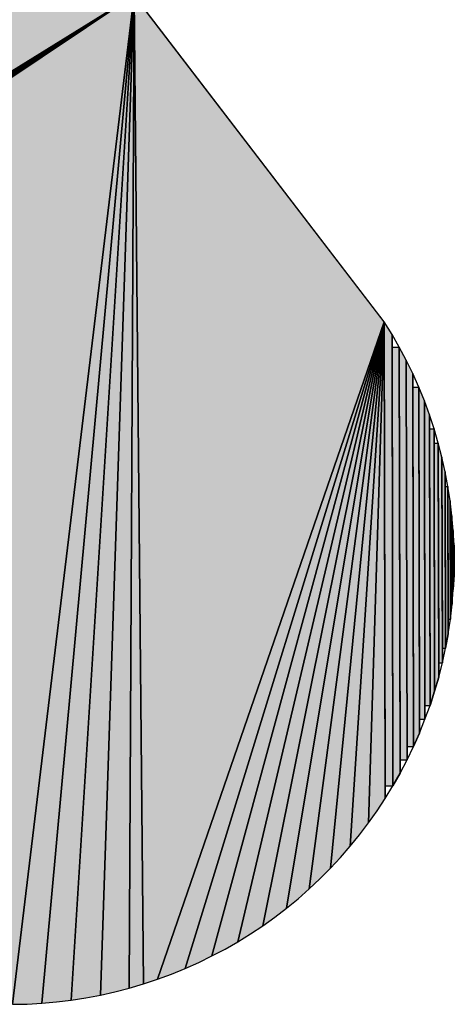
# Model space of a CAD drawing. Extents: x 0 to 841, y 0 to 594.
# Drawn here: x 342 to 343, y 523 to 524 of the extents above; entities that cross this region are included whole.
import ezdxf

# ---------------------------------------------------------------- set-up
doc = ezdxf.new("R2010")
doc.units = 0
doc.layers.get('0').update_dxf_attribs({"linetype": 'CONTINUOUS'})

msp = doc.modelspace()

# ---------------------------------------------------------------- linework, layer by layer
at = {"color": 7, "ltscale": 0.035296}
for p, q in [((341.4182, 523.6852), (342.6183, 524.429)), ((341.4182, 523.6852), (342.6183, 524.429)), ((342.6183, 524.429), (341.4182, 523.6852))]:
    msp.add_line(p, q, dxfattribs=at)
at = {"color": 7, "ltscale": 0.035314}
for p, q in [((341.4215, 523.6786), (342.6183, 524.429)), ((342.6183, 524.429), (341.4215, 523.6786))]:
    msp.add_line(p, q, dxfattribs=at)
at = {"color": 7, "ltscale": 0.035346}
for p, q in [((341.4243, 523.6718), (342.6183, 524.429)), ((342.6183, 524.429), (341.4243, 523.6718))]:
    msp.add_line(p, q, dxfattribs=at)
at = {"color": 7, "ltscale": 0.035392}
for p, q in [((341.4266, 523.6647), (342.6183, 524.429)), ((342.6183, 524.429), (341.4266, 523.6647))]:
    msp.add_line(p, q, dxfattribs=at)
at = {"color": 7, "ltscale": 0.03545}
for p, q in [((341.4285, 523.6575), (342.6183, 524.429)), ((342.6183, 524.429), (341.4285, 523.6575))]:
    msp.add_line(p, q, dxfattribs=at)
at = {"color": 7, "ltscale": 0.035519}
for p, q in [((341.4299, 523.6503), (342.6183, 524.429)), ((342.6183, 524.429), (341.4299, 523.6503))]:
    msp.add_line(p, q, dxfattribs=at)
at = {"color": 7, "ltscale": 0.0356}
for p, q in [((341.4309, 523.6429), (342.6183, 524.429)), ((342.6183, 524.429), (341.4309, 523.6429))]:
    msp.add_line(p, q, dxfattribs=at)
at = {"color": 7, "ltscale": 0.035692}
for p, q in [((342.6183, 524.429), (341.4314, 523.6355)), ((341.4314, 523.6355), (342.6183, 524.429)), ((342.6183, 524.429), (341.4314, 523.6355))]:
    msp.add_line(p, q, dxfattribs=at)
at = {"color": 7, "ltscale": 0.041045}
for p, q in [((342.6183, 524.429), (342.4218, 522.799)), ((342.4218, 522.799), (342.6183, 524.429)), ((342.4218, 522.799), (342.6183, 524.429)), ((342.6183, 524.429), (342.4218, 522.799))]:
    msp.add_line(p, q, dxfattribs=at)
at = {"color": 7, "ltscale": 0.040876}
for p, q in [((342.6183, 524.429), (342.4695, 522.8007)), ((342.4695, 522.8007), (342.6183, 524.429)), ((342.4695, 522.8007), (342.6183, 524.429)), ((342.6183, 524.429), (342.4695, 522.8007))]:
    msp.add_line(p, q, dxfattribs=at)
at = {"color": 7, "ltscale": 0.040661}
for p, q in [((342.6183, 524.429), (342.517, 522.8057)), ((342.517, 522.8057), (342.6183, 524.429)), ((342.517, 522.8057), (342.6183, 524.429)), ((342.6183, 524.429), (342.517, 522.8057))]:
    msp.add_line(p, q, dxfattribs=at)
at = {"color": 7, "ltscale": 0.040402}
for p, q in [((342.6183, 524.429), (342.5641, 522.8138)), ((342.5641, 522.8138), (342.6183, 524.429)), ((342.5641, 522.8138), (342.6183, 524.429)), ((342.6183, 524.429), (342.5641, 522.8138))]:
    msp.add_line(p, q, dxfattribs=at)
at = {"color": 7, "ltscale": 0.040099}
for p, q in [((342.6183, 524.429), (342.6106, 522.825)), ((342.6106, 522.825), (342.6183, 524.429)), ((342.6106, 522.825), (342.6183, 524.429)), ((342.6183, 524.429), (342.6106, 522.825))]:
    msp.add_line(p, q, dxfattribs=at)
at = {"color": 7, "ltscale": 0.039931}
for p, q in [((342.6335, 522.8318), (342.6183, 524.429)), ((342.6183, 524.429), (342.6335, 522.8318)), ((342.6183, 524.429), (342.6335, 522.8318)), ((342.6335, 522.8318), (342.6183, 524.429))]:
    msp.add_line(p, q, dxfattribs=at)
at = {"color": 7, "ltscale": 0.016609}
msp.add_line((343.0222, 523.9015), (342.6183, 524.429), dxfattribs=at)
msp.add_line((343.0222, 523.9015), (342.6183, 524.429), dxfattribs=at)
msp.add_line((343.0222, 523.9015), (342.6183, 524.429), dxfattribs=at)
at = {"color": 7, "ltscale": 0.028085}
for p, q in [((343.0222, 523.9015), (342.6562, 522.8394)), ((342.6562, 522.8394), (343.0222, 523.9015)), ((342.6562, 522.8394), (343.0222, 523.9015)), ((343.0222, 523.9015), (342.6562, 522.8394))]:
    msp.add_line(p, q, dxfattribs=at)
at = {"color": 7, "ltscale": 0.027328}
for p, q in [((343.0222, 523.9015), (342.7008, 522.8567)), ((342.7008, 522.8567), (343.0222, 523.9015)), ((342.7008, 522.8567), (343.0222, 523.9015)), ((343.0222, 523.9015), (342.7008, 522.8567))]:
    msp.add_line(p, q, dxfattribs=at)
at = {"color": 7, "ltscale": 0.02654}
for p, q in [((343.0222, 523.9015), (342.7441, 522.877)), ((342.7441, 522.877), (343.0222, 523.9015)), ((342.7441, 522.877), (343.0222, 523.9015)), ((343.0222, 523.9015), (342.7441, 522.877))]:
    msp.add_line(p, q, dxfattribs=at)
at = {"color": 7, "ltscale": 0.025722}
for p, q in [((343.0222, 523.9015), (342.786, 522.9001)), ((342.786, 522.9001), (343.0222, 523.9015)), ((342.786, 522.9001), (343.0222, 523.9015)), ((343.0222, 523.9015), (342.786, 522.9001))]:
    msp.add_line(p, q, dxfattribs=at)
at = {"color": 7, "ltscale": 0.024877}
for p, q in [((343.0222, 523.9015), (342.8262, 522.9259)), ((342.8262, 522.9259), (343.0222, 523.9015)), ((342.8262, 522.9259), (343.0222, 523.9015)), ((343.0222, 523.9015), (342.8262, 522.9259))]:
    msp.add_line(p, q, dxfattribs=at)
at = {"color": 7, "ltscale": 0.024003}
for p, q in [((343.0222, 523.9015), (342.8646, 522.9544)), ((342.8646, 522.9544), (343.0222, 523.9015)), ((342.8646, 522.9544), (343.0222, 523.9015)), ((343.0222, 523.9015), (342.8646, 522.9544))]:
    msp.add_line(p, q, dxfattribs=at)
at = {"color": 7, "ltscale": 0.023102}
for p, q in [((343.0222, 523.9015), (342.901, 522.9854)), ((342.901, 522.9854), (343.0222, 523.9015)), ((342.901, 522.9854), (343.0222, 523.9015)), ((343.0222, 523.9015), (342.901, 522.9854))]:
    msp.add_line(p, q, dxfattribs=at)
at = {"color": 7, "ltscale": 0.022175}
for p, q in [((343.0222, 523.9015), (342.9353, 523.0187)), ((342.9353, 523.0187), (343.0222, 523.9015)), ((342.9353, 523.0187), (343.0222, 523.9015)), ((343.0222, 523.9015), (342.9353, 523.0187))]:
    msp.add_line(p, q, dxfattribs=at)
at = {"color": 7, "ltscale": 0.021225}
for p, q in [((343.0222, 523.9015), (342.9673, 523.0543)), ((342.9673, 523.0543), (343.0222, 523.9015)), ((342.9673, 523.0543), (343.0222, 523.9015)), ((343.0222, 523.9015), (342.9673, 523.0543))]:
    msp.add_line(p, q, dxfattribs=at)
at = {"color": 7, "ltscale": 0.020249}
for p, q in [((343.0222, 523.9015), (342.9968, 523.0919)), ((342.9968, 523.0919), (343.0222, 523.9015)), ((342.9968, 523.0919), (343.0222, 523.9015)), ((343.0222, 523.9015), (342.9968, 523.0919))]:
    msp.add_line(p, q, dxfattribs=at)
at = {"color": 7, "ltscale": 0.018745}
msp.add_line((343.0222, 523.9016), (343.0237, 523.1517), dxfattribs=at)
at = {"color": 7, "ltscale": 0.000597484}
msp.add_line((343.0348, 523.8812), (343.0222, 523.9016), dxfattribs=at)
msp.add_line((343.0348, 523.8812), (343.0222, 523.9016), dxfattribs=at)
msp.add_line((343.0348, 523.8812), (343.0222, 523.9016), dxfattribs=at)
at = {"color": 7, "ltscale": 1.52588e-06}
msp.add_line((343.0222, 523.9016), (343.0222, 523.9015), dxfattribs=at)
msp.add_line((343.0222, 523.9016), (343.0222, 523.9015), dxfattribs=at)
at = {"color": 7, "ltscale": 0.019254}
for p, q in [((343.0222, 523.9016), (343.0238, 523.1314)), ((343.0238, 523.1314), (343.0222, 523.9016))]:
    msp.add_line(p, q, dxfattribs=at)
at = {"color": 7, "ltscale": 0.019252}
for p, q in [((343.0238, 523.1314), (343.0222, 523.9015)), ((343.0238, 523.1314), (343.0222, 523.9015)), ((343.0222, 523.9015), (343.0238, 523.1314))]:
    msp.add_line(p, q, dxfattribs=at)
at = {"color": 7, "ltscale": 0.018236}
for p, q in [((343.0363, 523.1518), (343.0348, 523.8812)), ((343.0363, 523.1518), (343.0348, 523.8812)), ((343.0348, 523.8812), (343.0363, 523.1518))]:
    msp.add_line(p, q, dxfattribs=at)
at = {"color": 7, "ltscale": 0.000597311}
msp.add_line((343.0466, 523.8605), (343.0348, 523.8812), dxfattribs=at)
msp.add_line((343.0466, 523.8605), (343.0348, 523.8812), dxfattribs=at)
at = {"color": 7, "ltscale": 0.000295262}
msp.add_line((343.0348, 523.8604), (343.0466, 523.8605), dxfattribs=at)
at = {"color": 7, "ltscale": 0.017715}
msp.add_line((343.0363, 523.1518), (343.0348, 523.8604), dxfattribs=at)
at = {"color": 7, "ltscale": 0.016669}
msp.add_line((343.0466, 523.8605), (343.048, 523.1937), dxfattribs=at)
at = {"color": 7, "ltscale": 0.000599313}
msp.add_line((343.0579, 523.8393), (343.0466, 523.8605), dxfattribs=at)
msp.add_line((343.0579, 523.8393), (343.0466, 523.8605), dxfattribs=at)
msp.add_line((343.0579, 523.8393), (343.0466, 523.8605), dxfattribs=at)
at = {"color": 7, "ltscale": 0.017197}
for p, q in [((343.0466, 523.8605), (343.0481, 523.1726)), ((343.0481, 523.1726), (343.0466, 523.8605)), ((343.0466, 523.8605), (343.0481, 523.1726))]:
    msp.add_line(p, q, dxfattribs=at)
at = {"color": 7, "ltscale": 0.015599}
msp.add_line((343.0579, 523.8393), (343.059, 523.2153), dxfattribs=at)
at = {"color": 7, "ltscale": 0.000597802}
for p, q in [((343.0684, 523.8178), (343.0579, 523.8393)), ((343.0684, 523.8178), (343.0579, 523.8393)), ((343.0684, 523.8178), (343.0579, 523.8393)), ((342.7227, 522.8665), (342.7441, 522.877)), ((342.7227, 522.8665), (342.7441, 522.877)), ((342.7227, 522.8665), (342.7441, 522.877))]:
    msp.add_line(p, q, dxfattribs=at)
at = {"color": 7, "ltscale": 0.016138}
for p, q in [((343.0591, 523.1938), (343.0579, 523.8393)), ((343.0591, 523.1938), (343.0579, 523.8393)), ((343.0579, 523.8393), (343.0591, 523.1938))]:
    msp.add_line(p, q, dxfattribs=at)
at = {"color": 7, "ltscale": 0.015062}
for p, q in [((343.0695, 523.2153), (343.0684, 523.8178)), ((343.0695, 523.2153), (343.0684, 523.8178)), ((343.0684, 523.8178), (343.0695, 523.2153))]:
    msp.add_line(p, q, dxfattribs=at)
at = {"color": 7, "ltscale": 0.0005971}
msp.add_line((343.078, 523.796), (343.0684, 523.8178), dxfattribs=at)
msp.add_line((343.078, 523.796), (343.0684, 523.8178), dxfattribs=at)
at = {"color": 7, "ltscale": 0.014516}
msp.add_line((343.0695, 523.2153), (343.0684, 523.796), dxfattribs=at)
at = {"color": 7, "ltscale": 0.000240326}
msp.add_line((343.0684, 523.796), (343.078, 523.796), dxfattribs=at)
at = {"color": 7, "ltscale": 0.013414}
msp.add_line((343.078, 523.796), (343.079, 523.2594), dxfattribs=at)
at = {"color": 7, "ltscale": 0.000598162}
msp.add_line((343.087, 523.7738), (343.078, 523.796), dxfattribs=at)
msp.add_line((343.087, 523.7738), (343.078, 523.796), dxfattribs=at)
msp.add_line((343.087, 523.7738), (343.078, 523.796), dxfattribs=at)
at = {"color": 7, "ltscale": 0.013968}
for p, q in [((343.078, 523.796), (343.0791, 523.2372)), ((343.0791, 523.2372), (343.078, 523.796)), ((343.078, 523.796), (343.0791, 523.2372))]:
    msp.add_line(p, q, dxfattribs=at)
at = {"color": 7, "ltscale": 0.012299}
msp.add_line((343.087, 523.7738), (343.088, 523.2819), dxfattribs=at)
at = {"color": 7, "ltscale": 0.000598643}
for p, q in [((343.0953, 523.7513), (343.087, 523.7738)), ((343.0953, 523.7513), (343.087, 523.7738)), ((343.0953, 523.7513), (343.087, 523.7738)), ((342.9673, 523.0543), (342.9824, 523.0728)), ((342.9673, 523.0543), (342.9824, 523.0728)), ((342.9673, 523.0543), (342.9824, 523.0728)), ((342.6562, 522.8394), (342.6787, 522.8477)), ((342.6562, 522.8394), (342.6787, 522.8477)), ((342.6562, 522.8394), (342.6787, 522.8477))]:
    msp.add_line(p, q, dxfattribs=at)
at = {"color": 7, "ltscale": 0.01286}
for p, q in [((343.088, 523.2594), (343.087, 523.7738)), ((343.088, 523.2594), (343.087, 523.7738)), ((343.087, 523.7738), (343.088, 523.2594))]:
    msp.add_line(p, q, dxfattribs=at)
at = {"color": 7, "ltscale": 0.011737}
for p, q in [((343.0962, 523.2819), (343.0953, 523.7513)), ((343.0962, 523.2819), (343.0953, 523.7513)), ((343.0953, 523.7513), (343.0962, 523.2819))]:
    msp.add_line(p, q, dxfattribs=at)
at = {"color": 7, "ltscale": 0.000597373}
msp.add_line((343.1028, 523.7286), (343.0953, 523.7513), dxfattribs=at)
msp.add_line((343.1028, 523.7286), (343.0953, 523.7513), dxfattribs=at)
at = {"color": 7, "ltscale": 0.011169}
msp.add_line((343.0962, 523.2819), (343.0954, 523.7286), dxfattribs=at)
at = {"color": 7, "ltscale": 0.000185394}
msp.add_line((343.0954, 523.7286), (343.1028, 523.7286), dxfattribs=at)
at = {"color": 7, "ltscale": 0.0106}
for p, q in [((343.1028, 523.7286), (343.1036, 523.3046)), ((343.1036, 523.3046), (343.1028, 523.7286)), ((343.1028, 523.7286), (343.1036, 523.3046))]:
    msp.add_line(p, q, dxfattribs=at)
at = {"color": 7, "ltscale": 0.000597779}
for p, q in [((343.1095, 523.7057), (343.1028, 523.7286)), ((343.1095, 523.7057), (343.1028, 523.7286)), ((343.1104, 523.3276), (343.1036, 523.3046)), ((343.1036, 523.3046), (343.1104, 523.3276)), ((343.1036, 523.3046), (343.1104, 523.3276))]:
    msp.add_line(p, q, dxfattribs=at)
at = {"color": 7, "ltscale": 0.010027}
msp.add_line((343.1036, 523.3046), (343.1028, 523.7057), dxfattribs=at)
at = {"color": 7, "ltscale": 0.000167084}
msp.add_line((343.1028, 523.7057), (343.1095, 523.7057), dxfattribs=at)
at = {"color": 7, "ltscale": 0.008873}
msp.add_line((343.1095, 523.7057), (343.1103, 523.3508), dxfattribs=at)
at = {"color": 7, "ltscale": 0.000597328}
msp.add_line((343.1155, 523.6826), (343.1095, 523.7057), dxfattribs=at)
msp.add_line((343.1155, 523.6826), (343.1095, 523.7057), dxfattribs=at)
msp.add_line((343.1155, 523.6826), (343.1095, 523.7057), dxfattribs=at)
at = {"color": 7, "ltscale": 0.009453}
for p, q in [((343.1095, 523.7057), (343.1104, 523.3276)), ((343.1104, 523.3276), (343.1095, 523.7057)), ((343.1095, 523.7057), (343.1104, 523.3276))]:
    msp.add_line(p, q, dxfattribs=at)
at = {"color": 7, "ltscale": 0.00771}
msp.add_line((343.1155, 523.6826), (343.1161, 523.3741), dxfattribs=at)
at = {"color": 7, "ltscale": 0.000598963}
msp.add_line((343.1207, 523.6592), (343.1155, 523.6826), dxfattribs=at)
msp.add_line((343.1207, 523.6592), (343.1155, 523.6826), dxfattribs=at)
msp.add_line((343.1207, 523.6592), (343.1155, 523.6826), dxfattribs=at)
at = {"color": 7, "ltscale": 0.008295}
for p, q in [((343.1162, 523.3508), (343.1155, 523.6826)), ((343.1162, 523.3508), (343.1155, 523.6826)), ((343.1155, 523.6826), (343.1162, 523.3508))]:
    msp.add_line(p, q, dxfattribs=at)
at = {"color": 7, "ltscale": 0.007126}
for p, q in [((343.1212, 523.3741), (343.1207, 523.6592)), ((343.1212, 523.3741), (343.1207, 523.6592)), ((343.1207, 523.6592), (343.1212, 523.3741))]:
    msp.add_line(p, q, dxfattribs=at)
at = {"color": 7, "ltscale": 0.000597648}
for p, q in [((343.1251, 523.6357), (343.1207, 523.6592)), ((343.1251, 523.6357), (343.1207, 523.6592)), ((343.1256, 523.3976), (343.1212, 523.3741)), ((343.1212, 523.3741), (343.1256, 523.3976)), ((343.1212, 523.3741), (343.1256, 523.3976))]:
    msp.add_line(p, q, dxfattribs=at)
at = {"color": 7, "ltscale": 0.006538}
msp.add_line((343.1212, 523.3741), (343.1208, 523.6357), dxfattribs=at)
at = {"color": 7, "ltscale": 0.0001091}
msp.add_line((343.1208, 523.6357), (343.1251, 523.6357), dxfattribs=at)
at = {"color": 7, "ltscale": 0.005359}
msp.add_line((343.1251, 523.6357), (343.1255, 523.4213), dxfattribs=at)
at = {"color": 7, "ltscale": 0.00059757}
msp.add_line((343.1288, 523.6121), (343.1251, 523.6357), dxfattribs=at)
msp.add_line((343.1288, 523.6121), (343.1251, 523.6357), dxfattribs=at)
msp.add_line((343.1288, 523.6121), (343.1251, 523.6357), dxfattribs=at)
at = {"color": 7, "ltscale": 0.005951}
for p, q in [((343.1251, 523.6357), (343.1256, 523.3976)), ((343.1256, 523.3976), (343.1251, 523.6357)), ((343.1251, 523.6357), (343.1256, 523.3976))]:
    msp.add_line(p, q, dxfattribs=at)
at = {"color": 7, "ltscale": 0.004175}
msp.add_line((343.1288, 523.6121), (343.1291, 523.4451), dxfattribs=at)
at = {"color": 7, "ltscale": 0.000597703}
msp.add_line((343.1316, 523.5883), (343.1288, 523.6121), dxfattribs=at)
msp.add_line((343.1316, 523.5883), (343.1288, 523.6121), dxfattribs=at)
msp.add_line((343.1316, 523.5883), (343.1288, 523.6121), dxfattribs=at)
at = {"color": 7, "ltscale": 0.004768}
for p, q in [((343.1292, 523.4213), (343.1288, 523.6121)), ((343.1292, 523.4213), (343.1288, 523.6121)), ((343.1288, 523.6121), (343.1292, 523.4213))]:
    msp.add_line(p, q, dxfattribs=at)
at = {"color": 7, "ltscale": 0.002986}
msp.add_line((343.1316, 523.5883), (343.1318, 523.4689), dxfattribs=at)
at = {"color": 7, "ltscale": 0.00059735}
for p, q in [((343.1337, 523.5645), (343.1316, 523.5883)), ((343.1337, 523.5645), (343.1316, 523.5883)), ((343.1337, 523.5645), (343.1316, 523.5883)), ((342.4695, 522.8007), (342.4933, 522.8028)), ((342.4695, 522.8007), (342.4933, 522.8028)), ((342.4695, 522.8007), (342.4933, 522.8028))]:
    msp.add_line(p, q, dxfattribs=at)
at = {"color": 7, "ltscale": 0.003581}
for p, q in [((343.1318, 523.4451), (343.1316, 523.5883)), ((343.1318, 523.4451), (343.1316, 523.5883)), ((343.1316, 523.5883), (343.1318, 523.4451))]:
    msp.add_line(p, q, dxfattribs=at)
at = {"color": 7, "ltscale": 0.002391}
for p, q in [((343.1338, 523.4689), (343.1337, 523.5645)), ((343.1338, 523.4689), (343.1337, 523.5645)), ((343.1337, 523.5645), (343.1338, 523.4689))]:
    msp.add_line(p, q, dxfattribs=at)
at = {"color": 7, "ltscale": 0.000598923}
for p, q in [((343.1349, 523.5406), (343.1337, 523.5645)), ((343.1349, 523.5406), (343.1337, 523.5645)), ((343.135, 523.4928), (343.1338, 523.4689)), ((343.1338, 523.4689), (343.135, 523.4928)), ((343.1338, 523.4689), (343.135, 523.4928))]:
    msp.add_line(p, q, dxfattribs=at)
at = {"color": 7, "ltscale": 0.001793}
msp.add_line((343.1338, 523.4689), (343.1337, 523.5406), dxfattribs=at)
at = {"color": 7, "ltscale": 3.05176e-05}
msp.add_line((343.1337, 523.5406), (343.1349, 523.5406), dxfattribs=at)
at = {"color": 7, "ltscale": 0.001195}
for p, q in [((343.1349, 523.5406), (343.135, 523.4928)), ((343.1349, 523.5406), (343.135, 523.4928)), ((343.135, 523.4928), (343.1349, 523.5406)), ((343.1349, 523.5406), (343.135, 523.4928))]:
    msp.add_line(p, q, dxfattribs=at)
at = {"color": 7, "ltscale": 0.000596744}
msp.add_line((343.1354, 523.5167), (343.1349, 523.5406), dxfattribs=at)
msp.add_line((343.1354, 523.5167), (343.1349, 523.5406), dxfattribs=at)
msp.add_line((343.1354, 523.5167), (343.1349, 523.5406), dxfattribs=at)
at = {"color": 7, "ltscale": 0.000598215}
msp.add_line((343.135, 523.4928), (343.1354, 523.5167), dxfattribs=at)
msp.add_line((343.135, 523.4928), (343.1354, 523.5167), dxfattribs=at)
msp.add_line((343.135, 523.4928), (343.1354, 523.5167), dxfattribs=at)
at = {"color": 7, "ltscale": 5.0354e-05}
msp.add_line((343.1318, 523.4689), (343.1338, 523.4689), dxfattribs=at)
at = {"color": 7, "ltscale": 0.000597093}
msp.add_line((343.1318, 523.4451), (343.1338, 523.4689), dxfattribs=at)
msp.add_line((343.1318, 523.4451), (343.1338, 523.4689), dxfattribs=at)
at = {"color": 7, "ltscale": 6.86646e-05}
msp.add_line((343.1291, 523.4451), (343.1318, 523.4451), dxfattribs=at)
at = {"color": 7, "ltscale": 0.000597352}
msp.add_line((343.1292, 523.4213), (343.1318, 523.4451), dxfattribs=at)
msp.add_line((343.1292, 523.4213), (343.1318, 523.4451), dxfattribs=at)
at = {"color": 7, "ltscale": 9.00269e-05}
msp.add_line((343.1255, 523.4213), (343.1292, 523.4213), dxfattribs=at)
at = {"color": 7, "ltscale": 0.000598619}
msp.add_line((343.1256, 523.3976), (343.1292, 523.4213), dxfattribs=at)
msp.add_line((343.1256, 523.3976), (343.1292, 523.4213), dxfattribs=at)
at = {"color": 7, "ltscale": 0.000126648}
msp.add_line((343.1161, 523.3741), (343.1212, 523.3741), dxfattribs=at)
at = {"color": 7, "ltscale": 0.000597656}
msp.add_line((343.1162, 523.3508), (343.1212, 523.3741), dxfattribs=at)
msp.add_line((343.1162, 523.3508), (343.1212, 523.3741), dxfattribs=at)
at = {"color": 7, "ltscale": 0.00014801}
msp.add_line((343.1103, 523.3508), (343.1162, 523.3508), dxfattribs=at)
at = {"color": 7, "ltscale": 0.000598051}
msp.add_line((343.1104, 523.3276), (343.1162, 523.3508), dxfattribs=at)
msp.add_line((343.1104, 523.3276), (343.1162, 523.3508), dxfattribs=at)
at = {"color": 7, "ltscale": 0.000598823}
for p, q in [((343.1036, 523.3046), (343.0962, 523.2819)), ((343.0962, 523.2819), (343.1036, 523.3046)), ((343.0962, 523.2819), (343.1036, 523.3046))]:
    msp.add_line(p, q, dxfattribs=at)
at = {"color": 7, "ltscale": 0.000205994}
msp.add_line((343.088, 523.2819), (343.0962, 523.2819), dxfattribs=at)
at = {"color": 7, "ltscale": 0.000597592}
msp.add_line((343.088, 523.2594), (343.0962, 523.2819), dxfattribs=at)
msp.add_line((343.088, 523.2594), (343.0962, 523.2819), dxfattribs=at)
at = {"color": 7, "ltscale": 0.000224304}
msp.add_line((343.079, 523.2594), (343.088, 523.2594), dxfattribs=at)
at = {"color": 7, "ltscale": 0.000597017}
msp.add_line((343.0791, 523.2372), (343.088, 523.2594), dxfattribs=at)
msp.add_line((343.0791, 523.2372), (343.088, 523.2594), dxfattribs=at)
at = {"color": 7, "ltscale": 0.000598497}
for p, q in [((343.0791, 523.2372), (343.0695, 523.2153)), ((343.0695, 523.2153), (343.0791, 523.2372)), ((343.0695, 523.2153), (343.0791, 523.2372))]:
    msp.add_line(p, q, dxfattribs=at)
at = {"color": 7, "ltscale": 0.000260925}
msp.add_line((343.059, 523.2153), (343.0695, 523.2153), dxfattribs=at)
at = {"color": 7, "ltscale": 0.000597843}
msp.add_line((343.0591, 523.1938), (343.0695, 523.2153), dxfattribs=at)
msp.add_line((343.0591, 523.1938), (343.0695, 523.2153), dxfattribs=at)
at = {"color": 7, "ltscale": 0.000276188}
msp.add_line((343.048, 523.1937), (343.0591, 523.1938), dxfattribs=at)
at = {"color": 7, "ltscale": 0.000596478}
msp.add_line((343.0481, 523.1726), (343.0591, 523.1938), dxfattribs=at)
msp.add_line((343.0481, 523.1726), (343.0591, 523.1938), dxfattribs=at)
at = {"color": 7, "ltscale": 0.000598637}
for p, q in [((343.0481, 523.1726), (343.0363, 523.1518)), ((343.0363, 523.1518), (343.0481, 523.1726)), ((343.0363, 523.1518), (343.0481, 523.1726))]:
    msp.add_line(p, q, dxfattribs=at)
at = {"color": 7, "ltscale": 0.000312809}
msp.add_line((343.0237, 523.1517), (343.0363, 523.1518), dxfattribs=at)
at = {"color": 7, "ltscale": 0.000597186}
msp.add_line((343.0238, 523.1314), (343.0363, 523.1518), dxfattribs=at)
msp.add_line((343.0238, 523.1314), (343.0363, 523.1518), dxfattribs=at)
at = {"color": 7, "ltscale": 0.000599265}
msp.add_line((343.0106, 523.1114), (343.0238, 523.1314), dxfattribs=at)
msp.add_line((343.0106, 523.1114), (343.0238, 523.1314), dxfattribs=at)
msp.add_line((343.0106, 523.1114), (343.0238, 523.1314), dxfattribs=at)
at = {"color": 7, "ltscale": 0.000596533}
msp.add_line((342.9968, 523.0919), (343.0106, 523.1114), dxfattribs=at)
msp.add_line((342.9968, 523.0919), (343.0106, 523.1114), dxfattribs=at)
msp.add_line((342.9968, 523.0919), (343.0106, 523.1114), dxfattribs=at)
at = {"color": 7, "ltscale": 0.000598146}
msp.add_line((342.9824, 523.0728), (342.9968, 523.0919), dxfattribs=at)
msp.add_line((342.9824, 523.0728), (342.9968, 523.0919), dxfattribs=at)
msp.add_line((342.9824, 523.0728), (342.9968, 523.0919), dxfattribs=at)
at = {"color": 7, "ltscale": 0.000597999}
msp.add_line((342.9515, 523.0363), (342.9673, 523.0543), dxfattribs=at)
msp.add_line((342.9515, 523.0363), (342.9673, 523.0543), dxfattribs=at)
msp.add_line((342.9515, 523.0363), (342.9673, 523.0543), dxfattribs=at)
at = {"color": 7, "ltscale": 0.000597095}
msp.add_line((342.9353, 523.0187), (342.9515, 523.0363), dxfattribs=at)
msp.add_line((342.9353, 523.0187), (342.9515, 523.0363), dxfattribs=at)
msp.add_line((342.9353, 523.0187), (342.9515, 523.0363), dxfattribs=at)
at = {"color": 7, "ltscale": 0.000597747}
msp.add_line((342.9185, 523.0018), (342.9353, 523.0187), dxfattribs=at)
msp.add_line((342.9185, 523.0018), (342.9353, 523.0187), dxfattribs=at)
msp.add_line((342.9185, 523.0018), (342.9353, 523.0187), dxfattribs=at)
at = {"color": 7, "ltscale": 0.000598059}
msp.add_line((342.901, 522.9854), (342.9185, 523.0018), dxfattribs=at)
msp.add_line((342.901, 522.9854), (342.9185, 523.0018), dxfattribs=at)
msp.add_line((342.901, 522.9854), (342.9185, 523.0018), dxfattribs=at)
at = {"color": 7, "ltscale": 0.000597858}
msp.add_line((342.8831, 522.9696), (342.901, 522.9854), dxfattribs=at)
msp.add_line((342.8831, 522.9696), (342.901, 522.9854), dxfattribs=at)
msp.add_line((342.8831, 522.9696), (342.901, 522.9854), dxfattribs=at)
at = {"color": 7, "ltscale": 0.000597251}
msp.add_line((342.8646, 522.9544), (342.8831, 522.9696), dxfattribs=at)
msp.add_line((342.8646, 522.9544), (342.8831, 522.9696), dxfattribs=at)
msp.add_line((342.8646, 522.9544), (342.8831, 522.9696), dxfattribs=at)
at = {"color": 7, "ltscale": 0.000597282}
msp.add_line((342.8457, 522.9398), (342.8646, 522.9544), dxfattribs=at)
msp.add_line((342.8457, 522.9398), (342.8646, 522.9544), dxfattribs=at)
msp.add_line((342.8457, 522.9398), (342.8646, 522.9544), dxfattribs=at)
at = {"color": 7, "ltscale": 0.000599544}
msp.add_line((342.8262, 522.9259), (342.8457, 522.9398), dxfattribs=at)
msp.add_line((342.8262, 522.9259), (342.8457, 522.9398), dxfattribs=at)
msp.add_line((342.8262, 522.9259), (342.8457, 522.9398), dxfattribs=at)
at = {"color": 7, "ltscale": 0.000596187}
msp.add_line((342.786, 522.9001), (342.8063, 522.9127), dxfattribs=at)
msp.add_line((342.786, 522.9001), (342.8063, 522.9127), dxfattribs=at)
msp.add_line((342.786, 522.9001), (342.8063, 522.9127), dxfattribs=at)
at = {"color": 7, "ltscale": 0.000597562}
msp.add_line((342.8063, 522.9127), (342.8262, 522.9259), dxfattribs=at)
msp.add_line((342.8063, 522.9127), (342.8262, 522.9259), dxfattribs=at)
msp.add_line((342.8063, 522.9127), (342.8262, 522.9259), dxfattribs=at)
at = {"color": 7, "ltscale": 0.000598069}
msp.add_line((342.7653, 522.8882), (342.786, 522.9001), dxfattribs=at)
msp.add_line((342.7653, 522.8882), (342.786, 522.9001), dxfattribs=at)
msp.add_line((342.7653, 522.8882), (342.786, 522.9001), dxfattribs=at)
at = {"color": 7, "ltscale": 0.000597965}
msp.add_line((342.7441, 522.877), (342.7653, 522.8882), dxfattribs=at)
msp.add_line((342.7441, 522.877), (342.7653, 522.8882), dxfattribs=at)
msp.add_line((342.7441, 522.877), (342.7653, 522.8882), dxfattribs=at)
at = {"color": 7, "ltscale": 0.000598339}
msp.add_line((342.7008, 522.8567), (342.7227, 522.8665), dxfattribs=at)
msp.add_line((342.7008, 522.8567), (342.7227, 522.8665), dxfattribs=at)
msp.add_line((342.7008, 522.8567), (342.7227, 522.8665), dxfattribs=at)
at = {"color": 7, "ltscale": 0.000596749}
msp.add_line((342.6787, 522.8477), (342.7008, 522.8567), dxfattribs=at)
msp.add_line((342.6787, 522.8477), (342.7008, 522.8567), dxfattribs=at)
msp.add_line((342.6787, 522.8477), (342.7008, 522.8567), dxfattribs=at)
at = {"color": 7, "ltscale": 0.000598331}
msp.add_line((342.6335, 522.8318), (342.6562, 522.8394), dxfattribs=at)
msp.add_line((342.6335, 522.8318), (342.6562, 522.8394), dxfattribs=at)
msp.add_line((342.6335, 522.8318), (342.6562, 522.8394), dxfattribs=at)
at = {"color": 7, "ltscale": 0.000597475}
msp.add_line((342.5641, 522.8138), (342.5874, 522.819), dxfattribs=at)
msp.add_line((342.5641, 522.8138), (342.5874, 522.819), dxfattribs=at)
msp.add_line((342.5641, 522.8138), (342.5874, 522.819), dxfattribs=at)
at = {"color": 7, "ltscale": 0.000598806}
msp.add_line((342.5874, 522.819), (342.6106, 522.825), dxfattribs=at)
msp.add_line((342.5874, 522.819), (342.6106, 522.825), dxfattribs=at)
msp.add_line((342.5874, 522.819), (342.6106, 522.825), dxfattribs=at)
at = {"color": 7, "ltscale": 0.000598209}
msp.add_line((342.6106, 522.825), (342.6335, 522.8318), dxfattribs=at)
msp.add_line((342.6106, 522.825), (342.6335, 522.8318), dxfattribs=at)
msp.add_line((342.6106, 522.825), (342.6335, 522.8318), dxfattribs=at)
at = {"color": 7, "ltscale": 0.000599086}
msp.add_line((342.4456, 522.7994), (342.4695, 522.8007), dxfattribs=at)
msp.add_line((342.4456, 522.7994), (342.4695, 522.8007), dxfattribs=at)
msp.add_line((342.4456, 522.7994), (342.4695, 522.8007), dxfattribs=at)
at = {"color": 7, "ltscale": 0.000596369}
msp.add_line((342.4933, 522.8028), (342.517, 522.8057), dxfattribs=at)
msp.add_line((342.4933, 522.8028), (342.517, 522.8057), dxfattribs=at)
msp.add_line((342.4933, 522.8028), (342.517, 522.8057), dxfattribs=at)
at = {"color": 7, "ltscale": 0.000599078}
msp.add_line((342.517, 522.8057), (342.5406, 522.8093), dxfattribs=at)
msp.add_line((342.517, 522.8057), (342.5406, 522.8093), dxfattribs=at)
msp.add_line((342.517, 522.8057), (342.5406, 522.8093), dxfattribs=at)
at = {"color": 7, "ltscale": 0.000596431}
msp.add_line((342.5406, 522.8093), (342.5641, 522.8138), dxfattribs=at)
msp.add_line((342.5406, 522.8093), (342.5641, 522.8138), dxfattribs=at)
msp.add_line((342.5406, 522.8093), (342.5641, 522.8138), dxfattribs=at)
at = {"color": 7, "ltscale": 0.000595189}
msp.add_line((342.4218, 522.799), (342.4456, 522.7994), dxfattribs=at)
msp.add_line((342.4218, 522.799), (342.4456, 522.7994), dxfattribs=at)
msp.add_line((342.4218, 522.799), (342.4456, 522.7994), dxfattribs=at)
at = {"color": 7}
msp.add_lwpolyline([(342.4218, 522.799), (342.4456, 522.7994), (342.4695, 522.8007), (342.4933, 522.8028), (342.517, 522.8057), (342.5406, 522.8093), (342.5641, 522.8138), (342.5874, 522.819), (342.6106, 522.825), (342.6335, 522.8318), (342.6562, 522.8394), (342.6787, 522.8477), (342.7008, 522.8567), (342.7227, 522.8665), (342.7441, 522.877), (342.7653, 522.8882), (342.786, 522.9001), (342.8063, 522.9127), (342.8262, 522.9259), (342.8457, 522.9398), (342.8646, 522.9544), (342.8831, 522.9696), (342.901, 522.9854), (342.9185, 523.0018), (342.9353, 523.0187), (342.9515, 523.0363), (342.9673, 523.0543), (342.9824, 523.0728), (342.9968, 523.0919), (343.0106, 523.1114), (343.0238, 523.1314), (343.0363, 523.1518), (343.0481, 523.1726), (343.0591, 523.1938), (343.0695, 523.2153), (343.0791, 523.2372), (343.088, 523.2594), (343.0962, 523.2819), (343.1036, 523.3046), (343.1104, 523.3276), (343.1162, 523.3508), (343.1212, 523.3741), (343.1256, 523.3976), (343.1292, 523.4213), (343.1318, 523.4451), (343.1338, 523.4689), (343.135, 523.4928), (343.1354, 523.5167), (343.1349, 523.5406), (343.1337, 523.5645), (343.1316, 523.5883), (343.1288, 523.6121), (343.1251, 523.6357), (343.1207, 523.6592), (343.1155, 523.6826), (343.1095, 523.7057), (343.1028, 523.7286), (343.0953, 523.7513), (343.087, 523.7738), (343.078, 523.796), (343.0684, 523.8178), (343.0579, 523.8393), (343.0466, 523.8605), (343.0348, 523.8812), (343.0222, 523.9016), (342.6183, 524.429)], dxfattribs=at)
for points in [[(342.6183, 524.429), (340.8453, 524.429), (341.4182, 523.6852), (341.4165, 523.6885)], [(341.4314, 523.6355), (341.4314, 523.6318), (342.6183, 524.429), (342.4218, 522.799)], [(342.4218, 522.799), (342.4456, 522.7994), (342.6183, 524.429), (342.4695, 522.8007)], [(342.4695, 522.8007), (342.4933, 522.8028), (342.6183, 524.429), (342.517, 522.8057)], [(342.517, 522.8057), (342.5406, 522.8093), (342.6183, 524.429), (342.5641, 522.8138)], [(342.5641, 522.8138), (342.5874, 522.819), (342.6183, 524.429), (342.6106, 522.825)], [(342.6106, 522.825), (342.6335, 522.8318), (342.6183, 524.429)], [(342.6183, 524.429), (342.6335, 522.8318), (343.0222, 523.9015), (342.6562, 522.8394)], [(342.6562, 522.8394), (342.6787, 522.8477), (343.0222, 523.9015), (342.7008, 522.8567)], [(342.7008, 522.8567), (342.7227, 522.8665), (343.0222, 523.9015), (342.7441, 522.877)], [(342.7441, 522.877), (342.7653, 522.8882), (343.0222, 523.9015), (342.786, 522.9001)], [(342.786, 522.9001), (342.8063, 522.9127), (343.0222, 523.9015), (342.8262, 522.9259)], [(342.8262, 522.9259), (342.8457, 522.9398), (343.0222, 523.9015), (342.8646, 522.9544)], [(342.8646, 522.9544), (342.8831, 522.9696), (343.0222, 523.9015), (342.901, 522.9854)], [(342.901, 522.9854), (342.9185, 523.0018), (343.0222, 523.9015), (342.9353, 523.0187)], [(342.9353, 523.0187), (342.9515, 523.0363), (343.0222, 523.9015), (342.9673, 523.0543)], [(342.9673, 523.0543), (342.9824, 523.0728), (343.0222, 523.9015), (342.9968, 523.0919)], [(342.9968, 523.0919), (343.0106, 523.1114), (343.0222, 523.9015), (343.0238, 523.1314)], [(343.0237, 523.1517), (343.0363, 523.1518), (343.0222, 523.9016), (343.0348, 523.8812)], [(343.0363, 523.1518), (343.0348, 523.8604), (343.0481, 523.1726), (343.0466, 523.8605)], [(343.048, 523.1937), (343.0591, 523.1938), (343.0466, 523.8605), (343.0579, 523.8393)], [(343.059, 523.2153), (343.0695, 523.2153), (343.0579, 523.8393), (343.0684, 523.8178)], [(343.0695, 523.2153), (343.0684, 523.796), (343.0791, 523.2372), (343.078, 523.796)], [(343.079, 523.2594), (343.088, 523.2594), (343.078, 523.796), (343.087, 523.7738)], [(343.088, 523.2819), (343.0962, 523.2819), (343.087, 523.7738), (343.0953, 523.7513)], [(343.0962, 523.2819), (343.0954, 523.7286), (343.1036, 523.3046), (343.1028, 523.7286)], [(343.1036, 523.3046), (343.1028, 523.7057), (343.1104, 523.3276), (343.1095, 523.7057)], [(343.1103, 523.3508), (343.1162, 523.3508), (343.1095, 523.7057), (343.1155, 523.6826)], [(343.1161, 523.3741), (343.1212, 523.3741), (343.1155, 523.6826), (343.1207, 523.6592)], [(343.1212, 523.3741), (343.1208, 523.6357), (343.1256, 523.3976), (343.1251, 523.6357)], [(343.1255, 523.4213), (343.1292, 523.4213), (343.1251, 523.6357), (343.1288, 523.6121)], [(343.1291, 523.4451), (343.1318, 523.4451), (343.1288, 523.6121), (343.1316, 523.5883)], [(343.1318, 523.4689), (343.1338, 523.4689), (343.1316, 523.5883), (343.1337, 523.5645)], [(343.1338, 523.4689), (343.1337, 523.5406), (343.135, 523.4928), (343.1349, 523.5406)], [(343.135, 523.4928), (343.1354, 523.5167), (343.1349, 523.5406)]]:
    msp.add_solid(points, dxfattribs=at)

doc.saveas('drawing.dxf')
